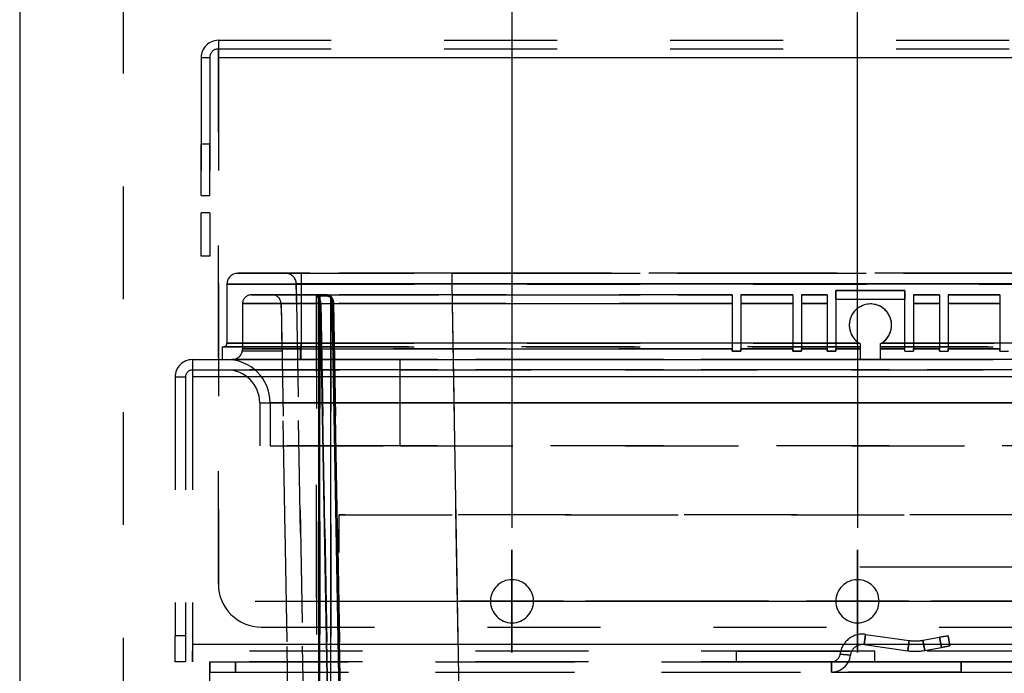
# Model space of a CAD drawing. Units: millimetres. Extents: x 0 to 1189, y 0 to 841.
# Drawn here: x 685 to 742, y 576 to 614 of the extents above; entities that cross this region are included whole.
import ezdxf

# ---------------------------------------------------------------- set-up
doc = ezdxf.new("R2010")
doc.units = ezdxf.units.MM
doc.header["$LTSCALE"] = 65.395
doc.linetypes.add('CENTER', pattern=[0.6, 0.375, -0.075, 0.075, -0.075])
doc.linetypes.add('HIDDEN', pattern=[0.2, 0.1, -0.1])
doc.layers.get('0').update_dxf_attribs({"linetype": 'CONTINUOUS'})
for name, color, linetype in [('ACHSEN', 7, 'CONTINUOUS'), ('DEFAULT_1', 7, 'CENTER'), ('DEFAULT_2', 8, 'HIDDEN'), ('FASEN', 7, 'CONTINUOUS'), ('GEOM.ELEMENT', 7, 'CONTINUOUS')]:
    doc.layers.add(name, color=color, linetype=linetype)
doc.styles.get("Standard").update_dxf_attribs({"font": 'txt', "width": 0.7})
doc.dimstyles.new('DIMSTYLE_3', dxfattribs={"dimtxt": 3.5, "dimasz": 3.5, "dimexe": 0.18, "dimexo": 0.0625, "dimgap": 0.09, "dimtad": 1, "dimlfac": 2, "dimdsep": 46, "dimtxsty": 'STANDARD', "dimblk": '_FILLED', "dimblk1": '_FILLED', "dimblk2": '_FILLED', "dimcen": 0.09, "dimclrt": 5, "dimadec": 0, "dimazin": 0, "dimtp": 0.8, "dimtm": 0.8, "dimtfac": 1, "dimtofl": 0, "dimtmove": 0, "dimatfit": 3, "dimldrblk": '_FILLED', "dimfxl": 1, "dimtolj": 1, "dimarcsym": 0})
doc.dimstyles.new('DIMSTYLE_4', dxfattribs={"dimtxt": 3.5, "dimasz": 3.5, "dimexe": 0.18, "dimexo": 0.0625, "dimgap": 0.09, "dimtad": 1, "dimlfac": 2, "dimdsep": 46, "dimtxsty": 'STANDARD', "dimblk": '_FILLED', "dimblk1": '_FILLED', "dimblk2": '_FILLED', "dimcen": 0.09, "dimclrt": 5, "dimadec": 0, "dimazin": 0, "dimtp": 0.3, "dimtm": 0.3, "dimtfac": 1, "dimtofl": 0, "dimtmove": 0, "dimatfit": 3, "dimldrblk": '_FILLED', "dimfxl": 1, "dimtolj": 1, "dimarcsym": 0})

# ---------------------------------------------------------------- blocks, each defined once
blk = doc.blocks.new('_FILLED')
at = {"color": 0, "linetype": 'BYBLOCK'}
blk.add_solid([(0, 0), (-1, 0.125), (-1, -0.125)], dxfattribs=at)
blk = doc.blocks.new('*D2')
at = {"color": 2, "linetype": 'CONTINUOUS'}
for p, q in [((713.545, 580.223), (1048.958, 580.223)), ((1047.458, 580.223), (1047.458, 464.723)), ((1047.458, 349.223), (1047.458, 464.723)), ((911.109, 349.223), (1048.958, 349.223))]:
    blk.add_line(p, q, dxfattribs=at)
at = {"color": 2, "linetype": 'CONTINUOUS', "xscale": 3.5, "yscale": 3.5, "zscale": 3.5}
for p, rotation in [((1047.458, 580.223), 90), ((1047.458, 349.223), 270)]:
    blk.add_blockref('_FILLED', p, dxfattribs=dict(at, rotation=rotation))
at = {"color": 5, "linetype": 'CONTINUOUS', "insert": (1043.083, 464.723), "char_height": 3.5, "width": 8.25, "attachment_point": 2, "rotation": 90, "line_spacing_factor": 0.9}
blk.add_mtext('462', dxfattribs=at)
blk = doc.blocks.new('*D5')
at = {"color": 2, "linetype": 'CONTINUOUS'}
for p, q in [((733.682, 582.223), (1072.609, 582.223)), ((1071.109, 582.223), (1071.109, 465.723)), ((1071.109, 349.223), (1071.109, 465.723)), ((691.045, 349.223), (1072.609, 349.223))]:
    blk.add_line(p, q, dxfattribs=at)
at = {"color": 2, "linetype": 'CONTINUOUS', "xscale": 3.5, "yscale": 3.5, "zscale": 3.5}
for p, rotation in [((1071.109, 582.223), 90), ((1071.109, 349.223), 270)]:
    blk.add_blockref('_FILLED', p, dxfattribs=dict(at, rotation=rotation))
at = {"color": 5, "linetype": 'CONTINUOUS', "insert": (1066.734, 465.723), "char_height": 3.5, "width": 8.25, "attachment_point": 2, "rotation": 90, "line_spacing_factor": 0.9}
blk.add_mtext('466', dxfattribs=at)
blk = doc.blocks.new('*D11')
at = {"color": 2, "linetype": 'CONTINUOUS'}
for p, q in [((685.045, 621.723), (1049.177, 621.723)), ((1047.677, 621.723), (1047.677, 600.973)), ((1047.677, 580.223), (1047.677, 600.973)), ((698.682, 580.223), (1049.177, 580.223))]:
    blk.add_line(p, q, dxfattribs=at)
at = {"color": 2, "linetype": 'CONTINUOUS', "xscale": 3.5, "yscale": 3.5, "zscale": 3.5}
for p, rotation in [((1047.677, 621.723), 90), ((1047.677, 580.223), 270)]:
    blk.add_blockref('_FILLED', p, dxfattribs=dict(at, rotation=rotation))
at = {"color": 5, "linetype": 'CONTINUOUS', "insert": (1043.302, 600.973), "char_height": 3.5, "width": 5.25, "attachment_point": 2, "rotation": 90, "line_spacing_factor": 0.9}
blk.add_mtext('83', dxfattribs=at)
blk = doc.blocks.new('*D21')
at = {"color": 2, "linetype": 'CONTINUOUS'}
for p, q in [((733.545, 595.085), (733.545, 678.179)), ((980.545, 621.723), (980.545, 678.179)), ((733.545, 676.679), (857.045, 676.679)), ((980.545, 676.679), (857.045, 676.679))]:
    blk.add_line(p, q, dxfattribs=at)
at = {"color": 2, "linetype": 'CONTINUOUS', "xscale": 3.5, "yscale": 3.5, "zscale": 3.5, "rotation": 180}
blk.add_blockref('_FILLED', (733.545, 676.679), dxfattribs=at)
at = {"color": 2, "linetype": 'CONTINUOUS', "xscale": 3.5, "yscale": 3.5, "zscale": 3.5}
blk.add_blockref('_FILLED', (980.545, 676.679), dxfattribs=at)
at = {"color": 5, "linetype": 'CONTINUOUS', "insert": (857.045, 681.054), "char_height": 3.5, "width": 8.25, "attachment_point": 2, "line_spacing_factor": 0.9}
blk.add_mtext('494', dxfattribs=at)
blk = doc.blocks.new('*D22')
at = {"color": 2, "linetype": 'CONTINUOUS'}
for p, q in [((713.545, 595.085), (713.545, 690.069)), ((980.545, 621.723), (980.545, 690.069)), ((713.545, 688.569), (847.045, 688.569)), ((980.545, 688.569), (847.045, 688.569))]:
    blk.add_line(p, q, dxfattribs=at)
at = {"color": 2, "linetype": 'CONTINUOUS', "xscale": 3.5, "yscale": 3.5, "zscale": 3.5, "rotation": 180}
blk.add_blockref('_FILLED', (713.545, 688.569), dxfattribs=at)
at = {"color": 2, "linetype": 'CONTINUOUS', "xscale": 3.5, "yscale": 3.5, "zscale": 3.5}
blk.add_blockref('_FILLED', (980.545, 688.569), dxfattribs=at)
at = {"color": 5, "linetype": 'CONTINUOUS', "insert": (847.045, 692.944), "char_height": 3.5, "width": 7.75, "attachment_point": 2, "line_spacing_factor": 0.9}
blk.add_mtext('534', dxfattribs=at)

msp = doc.modelspace()

# ---------------------------------------------------------------- linework, layer by layer
at = {"color": 7, "linetype": 'CONTINUOUS'}
msp.add_line((685.0446, 621.7229), (685.0446, 343.2229), dxfattribs=at)
at = {"color": 9, "linetype": 'CONTINUOUS'}
for p, q in [((695.5446, 611.7229), (696.0446, 611.7229)), ((696.5446, 611.7229), (971.0446, 611.7229)), ((696.5446, 611.7229), (971.0446, 611.7229)), ((696.0446, 602.7229), (695.5446, 602.7229)), ((700.175, 597.4816), (702.4672, 597.4852)), ((702.2275, 597.9229), (702.224, 597.9229)), ((702.3558, 597.9229), (702.224, 597.9229)), ((702.3593, 597.8422), (702.3458, 597.8482)), ((702.4266, 597.9229), (702.3558, 597.9229)), ((702.3558, 597.9229), (702.3558, 554.2729)), ((702.3558, 554.2729), (702.3558, 597.8107)), ((702.3594, 597.8421), (702.3593, 597.8422)), ((702.7646, 597.9229), (702.4266, 597.9229)), ((702.4266, 554.2729), (702.4266, 597.9229)), ((703.2184, 554.2729), (702.4642, 597.4839)), ((702.4672, 597.4852), (703.2215, 554.2741)), ((703.063, 554.2729), (703.063, 597.7723)), ((703.8978, 554.2729), (703.1436, 597.484)), ((703.2135, 597.4856), (710.0735, 597.4816)), ((703.9678, 554.2741), (703.2136, 597.4852)), ((707.0446, 594.2229), (707.0446, 591.7229)), ((707.0446, 593.6229), (707.0446, 591.7229)), ((694.0446, 593.2229), (694.6446, 593.2229)), ((979.5446, 593.2229), (695.0446, 593.2229)), ((979.5446, 593.2229), (695.0446, 593.2229)), ((698.9446, 591.7229), (707.0446, 591.7229)), ((707.0446, 591.7229), (699.5446, 591.7229)), ((707.0446, 591.7229), (707.0446, 589.2229)), ((761.5446, 591.7229), (707.0446, 591.7229)), ((707.0446, 591.7229), (707.0446, 589.2229)), ((707.0446, 591.7229), (761.5446, 591.7229)), ((694.6446, 578.2229), (694.0446, 578.2229)), ((734.0136, 578.3029), (733.9301, 577.7088)), ((733.9301, 577.7088), (734.0136, 578.3029)), ((979.5446, 577.7229), (695.0446, 577.7229)), ((979.5446, 577.7229), (695.0446, 577.7229)), ((736.5446, 577.9472), (736.4611, 577.353)), ((736.4611, 577.353), (736.5446, 577.9472)), ((737.3319, 577.9618), (737.4373, 577.3711)), ((737.4373, 577.3711), (737.3319, 577.9618)), ((732.5413, 577.1653), (733.1373, 577.0962)), ((733.1373, 577.0962), (732.5413, 577.1653)), ((697.5446, 576.1229), (697.5446, 576.7229))]:
    msp.add_line(p, q, dxfattribs=at)
at = {"color": 2, "linetype": 'CONTINUOUS'}
for p, q in [((713.5446, 583.1954), (713.5446, 577.2504)), ((713.5446, 577.2504), (713.5446, 583.1954)), ((733.5446, 583.1954), (733.5446, 577.2504)), ((733.5446, 577.2504), (733.5446, 583.1954)), ((716.5171, 580.2229), (710.5721, 580.2229)), ((710.5721, 580.2229), (716.5171, 580.2229)), ((736.5171, 580.2229), (730.5721, 580.2229)), ((730.5721, 580.2229), (736.5171, 580.2229))]:
    msp.add_line(p, q, dxfattribs=at)
at = {"color": 9, "linetype": 'CONTINUOUS'}
for points, knots in [([(702.1779, 597.9729), (702.2017, 597.9728), (702.2659, 597.9316), (702.3163, 597.8846), (702.3458, 597.8482)], [0, 0, 0, 0, 0.3370088, 1, 1, 1, 1]), ([(702.2275, 597.9229), (702.2275, 597.9348), (702.2266, 597.9611), (702.1957, 597.9662), (702.1879, 597.96)], [0, 0, 0, 0, 0.5448068, 1, 1, 1, 1]), ([(702.3558, 597.9229), (702.3558, 597.9345), (702.3601, 597.9574), (702.3324, 597.9653), (702.3276, 597.96)], [0, 0, 0, 0, 0.621266, 1, 1, 1, 1]), ([(702.4266, 597.9229), (702.4266, 597.9345), (702.4308, 597.9574), (702.4031, 597.9653), (702.3984, 597.96)], [0, 0, 0, 0, 0.621266, 1, 1, 1, 1]), ([(702.7646, 597.9229), (702.7646, 597.9343), (702.7648, 597.9414), (702.7653, 597.9704), (702.7663, 597.962), (702.7664, 597.96)], [0, 0, 0, 0, 0.6978864, 0.8774284, 1, 1, 1, 1]), ([(702.3558, 597.8107), (702.3327, 597.8426), (702.2942, 597.8815), (702.2455, 597.9229), (702.2275, 597.9229)], [0, 0, 0, 0, 0.6866191, 1, 1, 1, 1]), ([(702.3458, 597.8482), (702.3649, 597.8248), (702.4358, 597.7163), (702.4655, 597.5839), (702.4672, 597.4852)], [0, 0, 0, 0, 0.2340178, 1, 1, 1, 1]), ([(702.3558, 597.8107), (702.3596, 597.8168), (702.366, 597.825), (702.3639, 597.8419), (702.3597, 597.8424)], [0, 0, 0, 0, 0.6273643, 1, 1, 1, 1]), ([(702.4642, 597.4839), (702.4636, 597.5147), (702.4534, 597.6299), (702.4093, 597.7445), (702.3558, 597.8107)], [0, 0, 0, 0, 0.265606, 1, 1, 1, 1]), ([(702.4815, 597.4849), (702.4801, 597.4853), (702.4741, 597.4845), (702.4684, 597.4849), (702.464, 597.4848)], [0, 0, 0, 0, 0.24589, 1, 1, 1, 1]), ([(702.4642, 597.4839), (702.4682, 597.4841), (702.4701, 597.4847), (702.4831, 597.4843), (702.4815, 597.4849)], [0, 0, 0, 0, 0.6970866, 1, 1, 1, 1]), ([(703.063, 597.7723), (703.0355, 597.8206), (702.9461, 597.9081), (702.8251, 597.9229), (702.7646, 597.9229)], [0, 0, 0, 0, 0.4784492, 1, 1, 1, 1]), ([(703.1436, 597.484), (703.1588, 597.4845), (703.1768, 597.4846), (703.1948, 597.4852), (703.1976, 597.4849)], [0, 0, 0, 0, 0.8459634, 1, 1, 1, 1])]:
    msp.add_open_spline(points, degree=3, knots=knots, dxfattribs=at)
for points in [[(703.063, 597.7723), (703.074, 597.7863), (703.1013, 597.8123), (703.1104, 597.7971)], [(703.1436, 597.484), (703.1418, 597.5838), (703.1162, 597.6879), (703.063, 597.7723)], [(703.2136, 597.4852), (703.2116, 597.5961), (703.1832, 597.7118), (703.1242, 597.8056)]]:
    msp.add_open_spline(points, degree=3, dxfattribs=at)
at = {"layer": 'ACHSEN', "color": 9, "linetype": 'CONTINUOUS'}
for p, q in [((733.6637, 595.1729), (701.3446, 595.1729)), ((767.2446, 595.1729), (734.9256, 595.1729))]:
    msp.add_line(p, q, dxfattribs=at)
at = {"layer": 'ACHSEN', "color": 8, "linetype": 'HIDDEN'}
for p, q in [((701.3446, 595.1729), (733.6637, 595.1729)), ((734.9256, 595.1729), (767.2446, 595.1729))]:
    msp.add_line(p, q, dxfattribs=at)
at = {"layer": 'DEFAULT_1', "color": 2, "linetype": 'CENTER'}
for p, q in [((713.5446, 595.0854), (713.5446, 584.4729)), ((733.5446, 595.0854), (733.5446, 584.4729)), ((733.6821, 582.2229), (744.2946, 582.2229)), ((698.6821, 580.2229), (709.2946, 580.2229)), ((728.4071, 580.2229), (717.7946, 580.2229)), ((718.6821, 580.2229), (729.2946, 580.2229)), ((748.4071, 580.2229), (737.7946, 580.2229))]:
    msp.add_line(p, q, dxfattribs=at)
at = {"layer": 'DEFAULT_2', "color": 8, "linetype": 'HIDDEN'}
for p, q in [((691.0446, 349.2229), (691.0446, 621.7229)), ((696.5446, 612.7229), (696.5446, 612.2229)), ((696.5446, 612.7229), (696.5446, 611.7229)), ((696.5446, 612.7229), (971.0446, 612.7229)), ((696.5446, 612.7229), (971.0446, 612.7229)), ((696.5446, 612.7229), (971.0446, 612.7229)), ((696.5446, 612.2229), (971.0446, 612.2229)), ((696.5446, 611.7229), (696.5446, 612.2229)), ((696.5446, 612.2229), (971.0446, 612.2229)), ((696.5446, 612.2229), (971.0446, 612.2229)), ((695.5446, 611.7229), (695.5446, 602.7229)), ((695.5446, 611.7229), (696.0446, 611.7229)), ((696.0446, 611.7229), (696.0446, 602.7229)), ((696.5446, 581.2229), (696.5446, 611.7229)), ((696.5446, 611.7229), (696.5446, 581.2229)), ((696.5446, 611.7229), (971.0446, 611.7229)), ((696.5446, 611.7229), (971.0446, 611.7229)), ((695.5446, 606.7229), (696.0446, 606.7229)), ((695.5446, 606.7229), (696.0446, 606.7229)), ((695.5446, 605.2229), (695.5446, 606.7229)), ((695.5446, 605.2229), (695.5446, 606.7229)), ((696.0446, 605.2229), (696.0446, 606.7229)), ((696.0446, 605.2229), (696.0446, 606.7229)), ((695.5446, 603.7229), (695.5446, 605.2229)), ((695.5446, 603.7229), (695.5446, 605.2229)), ((696.0446, 603.7229), (696.0446, 605.2229)), ((696.0446, 603.7229), (696.0446, 605.2229)), ((695.5446, 603.7229), (696.0446, 603.7229)), ((695.5446, 603.7229), (696.0446, 603.7229)), ((695.5446, 600.2229), (695.5446, 602.7229)), ((696.0446, 602.7229), (695.5446, 602.7229)), ((696.0446, 602.7229), (696.0446, 600.2229)), ((696.0446, 600.2229), (695.5446, 600.2229)), ((696.0446, 600.2229), (695.5446, 600.2229)), ((696.0446, 600.2229), (695.5446, 600.2229)), ((699.6751, 597.9729), (702.1779, 597.9729)), ((702.1779, 597.9729), (699.6751, 597.9729)), ((702.174, 597.9729), (702.3205, 597.9729)), ((702.1779, 597.9729), (702.174, 597.9729)), ((702.3205, 597.9729), (702.174, 597.9729)), ((702.1779, 597.9729), (702.3205, 597.9729)), ((702.178, 597.9729), (702.1779, 597.9729)), ((702.1779, 597.9729), (702.1779, 597.9729)), ((702.1779, 597.9729), (702.1779, 597.9729)), ((702.3205, 597.9729), (702.3912, 597.9729)), ((702.3912, 597.9729), (702.3205, 597.9729)), ((702.7668, 597.9729), (702.3912, 597.9729)), ((702.7668, 597.9729), (702.3912, 597.9729)), ((702.7668, 597.9729), (702.3912, 597.9729)), ((702.7668, 597.9729), (710.0735, 597.9729)), ((710.0735, 597.9729), (702.7668, 597.9729)), ((702.4672, 597.4852), (700.175, 597.4816)), ((702.224, 554.2729), (702.224, 597.9229)), ((702.224, 597.9229), (702.224, 554.2729)), ((702.224, 597.9229), (702.3558, 597.9229)), ((702.224, 597.9229), (702.2275, 597.9229)), ((702.3591, 597.8425), (702.3458, 597.8482)), ((702.3558, 597.9229), (702.4266, 597.9229)), ((702.3558, 554.2729), (702.3558, 597.9229)), ((702.3558, 597.8107), (702.3558, 554.2729)), ((702.3594, 597.8421), (702.3591, 597.8425)), ((702.4266, 597.9229), (702.4266, 554.2729)), ((702.4266, 597.9229), (702.7646, 597.9229)), ((702.4642, 597.4839), (703.2184, 554.2729)), ((703.2215, 554.2741), (702.4672, 597.4852)), ((703.233, 554.2737), (702.4788, 597.4848)), ((702.4788, 597.4848), (703.233, 554.2737)), ((702.4788, 597.4848), (702.4788, 597.4848)), ((702.4788, 597.4848), (702.4788, 597.4848)), ((703.063, 597.7723), (703.063, 554.2729)), ((703.1436, 597.484), (703.8978, 554.2729)), ((710.0735, 597.4816), (703.2135, 597.4856)), ((703.2136, 597.4852), (703.9678, 554.2741)), ((695.0446, 594.2229), (695.0446, 593.6229)), ((979.5446, 594.2229), (695.0446, 594.2229)), ((695.0446, 594.2229), (695.0446, 593.2229)), ((695.0446, 594.2229), (979.5446, 594.2229)), ((979.5446, 594.2229), (695.0446, 594.2229)), ((697.0446, 594.2229), (707.0446, 594.2229)), ((707.0446, 594.2229), (697.0446, 594.2229)), ((761.5446, 594.2229), (707.0446, 594.2229)), ((707.0446, 594.2229), (761.5446, 594.2229)), ((761.5446, 594.2229), (707.0446, 594.2229)), ((707.0446, 594.2229), (707.0446, 591.7229)), ((979.5446, 593.6229), (695.0446, 593.6229)), ((695.0446, 593.6229), (979.5446, 593.6229)), ((695.0446, 593.6229), (695.0446, 593.2229)), ((979.5446, 593.6229), (695.0446, 593.6229)), ((697.0446, 593.6229), (707.0446, 593.6229)), ((707.0446, 593.6229), (697.0446, 593.6229)), ((707.0446, 593.6229), (761.5446, 593.6229)), ((761.5446, 593.6229), (707.0446, 593.6229)), ((761.5446, 593.6229), (707.0446, 593.6229)), ((707.0446, 593.6229), (707.0446, 591.7229)), ((694.0446, 593.2229), (694.0446, 578.2229)), ((694.0446, 593.2229), (694.6446, 593.2229)), ((694.6446, 593.2229), (694.6446, 578.2229)), ((695.0446, 593.2229), (695.0446, 577.7229)), ((695.0446, 593.2229), (695.0446, 577.7229)), ((979.5446, 593.2229), (695.0446, 593.2229)), ((979.5446, 593.2229), (695.0446, 593.2229)), ((698.9446, 591.7229), (698.9446, 589.2229)), ((698.9446, 591.7229), (698.9446, 589.2229)), ((698.9446, 591.7229), (698.9446, 589.2229)), ((707.0446, 591.7229), (698.9446, 591.7229)), ((699.5446, 591.7229), (699.5446, 589.2229)), ((699.5446, 591.7229), (699.5446, 589.2229)), ((699.5446, 591.7229), (699.5446, 589.2229)), ((699.5446, 591.7229), (707.0446, 591.7229)), ((707.0446, 591.7229), (707.0446, 589.2229)), ((707.0446, 591.7229), (761.5446, 591.7229)), ((761.5446, 591.7229), (707.0446, 591.7229)), ((707.0446, 591.7229), (707.0446, 589.2229)), ((707.0446, 589.2229), (698.9446, 589.2229)), ((699.5446, 589.2229), (707.0446, 589.2229)), ((761.5446, 589.2229), (707.0446, 589.2229)), ((707.0446, 589.2229), (761.5446, 589.2229)), ((703.5446, 585.2229), (978.5446, 585.2229)), ((703.5446, 569.9729), (703.5446, 585.2229)), ((978.5446, 585.2229), (703.5446, 585.2229)), ((703.5446, 569.9729), (703.5446, 585.2229)), ((699.0446, 578.7229), (744.0446, 578.7229)), ((699.0446, 578.7229), (744.0446, 578.7229)), ((694.0446, 576.7229), (694.0446, 578.2229)), ((694.6446, 578.2229), (694.0446, 578.2229)), ((694.6446, 578.2229), (694.6446, 576.7229)), ((733.9301, 577.7088), (734.0136, 578.3029)), ((734.0136, 578.3029), (733.9301, 577.7088)), ((734.0136, 578.3029), (736.5446, 577.9472)), ((734.0136, 578.3029), (736.5446, 577.9472)), ((737.3319, 577.9618), (738.3024, 578.135)), ((738.7946, 578.2229), (738.3024, 578.135)), ((738.4078, 577.5443), (738.3024, 578.135)), ((738.4078, 577.5443), (738.3024, 578.135)), ((738.9001, 577.6322), (738.7946, 578.2229)), ((695.0446, 577.7229), (695.0446, 577.3229)), ((695.0446, 577.7229), (695.0446, 576.7229)), ((979.5446, 577.7229), (695.0446, 577.7229)), ((979.5446, 577.7229), (695.0446, 577.7229)), ((733.9301, 577.7088), (736.4611, 577.353)), ((733.9301, 577.7088), (736.4611, 577.353)), ((736.4611, 577.353), (736.5446, 577.9472)), ((736.5446, 577.9472), (736.4611, 577.353)), ((737.4373, 577.3711), (737.3319, 577.9618)), ((737.3319, 577.9618), (737.4373, 577.3711)), ((737.4373, 577.3711), (738.4078, 577.5443)), ((738.9001, 577.6322), (738.4078, 577.5443)), ((979.5446, 577.3229), (695.0446, 577.3229)), ((979.5446, 577.3229), (695.0446, 577.3229)), ((695.0446, 576.7229), (695.0446, 577.3229)), ((979.5446, 577.3229), (695.0446, 577.3229)), ((695.0446, 576.7229), (695.0446, 577.3229)), ((726.5446, 576.7229), (726.5446, 577.3229)), ((726.5446, 576.7229), (726.5446, 577.3229)), ((726.5446, 577.3229), (734.5446, 577.3229)), ((734.5446, 577.3229), (726.5446, 577.3229)), ((733.1373, 577.0962), (732.5413, 577.1653)), ((732.5413, 577.1653), (733.1373, 577.0962)), ((734.5446, 576.7229), (734.5446, 577.3229)), ((734.5446, 576.7229), (734.5446, 577.3229)), ((694.6446, 576.7229), (694.0446, 576.7229)), ((694.6446, 576.7229), (694.0446, 576.7229)), ((694.6446, 576.7229), (694.0446, 576.7229)), ((979.5446, 576.7229), (695.0446, 576.7229)), ((979.5446, 576.7229), (695.0446, 576.7229)), ((979.5446, 576.7229), (695.0446, 576.7229)), ((696.0446, 576.7229), (696.0446, 576.1229)), ((696.0446, 576.7229), (978.5446, 576.7229)), ((696.0446, 575.2229), (696.0446, 576.7229)), ((696.0446, 576.1229), (696.0446, 576.7229)), ((696.0446, 576.7229), (697.5446, 576.7229)), ((696.0446, 576.7229), (978.5446, 576.7229)), ((696.0446, 576.7229), (696.0446, 576.1229)), ((696.0446, 576.7229), (696.0446, 576.1229)), ((697.5446, 576.7229), (977.0446, 576.7229)), ((697.5446, 576.7229), (697.5446, 576.1229)), ((734.5446, 576.7229), (726.5446, 576.7229)), ((726.5446, 576.7229), (734.5446, 576.7229)), ((739.5446, 576.7229), (732.0446, 576.7229)), ((732.0446, 576.7229), (739.5446, 576.7229)), ((732.0446, 576.1229), (732.0446, 576.7229)), ((732.0446, 576.1229), (732.0446, 576.7229)), ((732.0446, 576.7229), (732.0446, 576.1229)), ((732.0446, 576.7229), (732.0446, 576.1229)), ((739.5446, 576.7229), (739.5446, 576.1229)), ((739.5446, 576.1229), (739.5446, 576.7229)), ((696.0446, 576.1229), (697.5446, 576.1229)), ((696.0446, 576.1229), (978.5446, 576.1229)), ((696.0446, 575.2229), (696.0446, 576.1229)), ((696.0446, 576.1229), (978.5446, 576.1229)), ((697.5446, 576.1229), (977.0446, 576.1229)), ((732.0446, 576.1229), (739.5446, 576.1229)), ((739.5446, 576.1229), (732.0446, 576.1229))]:
    msp.add_line(p, q, dxfattribs=at)
for points in [[(702.36, 597.8414), (702.3122, 597.8939), (702.2691, 597.9311), (702.2334, 597.9546), (702.2053, 597.9677), (702.1779, 597.9729)], [(702.3594, 597.8421), (702.3191, 597.8871), (702.2738, 597.9274), (702.2362, 597.953), (702.2068, 597.9671), (702.178, 597.9729)], [(702.4788, 597.4848), (702.4644, 597.6122), (702.3893, 597.8005), (702.3593, 597.8422)], [(702.4788, 597.4848), (702.4723, 597.5675), (702.4092, 597.7662), (702.3594, 597.8421)]]:
    msp.add_lwpolyline(points, dxfattribs=at)
for centre, radius, start, end in [((696.5446, 611.7229), 1, 90, 180), ((696.5446, 611.7229), 0.5, 90, 180), ((702.174, 597.9229), 0.05, 359.99949, 89.99935), ((702.174, 597.9229), 0.05, 359.99949, 89.99935), ((695.0446, 593.2229), 1, 90, 180), ((697.0446, 591.7229), 2.5, 0, 90), ((697.0446, 591.7229), 2.5, 0, 90), ((697.0446, 591.7229), 2.5, 0, 90), ((695.0446, 593.2229), 0.4, 90, 180), ((697.0446, 591.7229), 1.9, 0, 90), ((697.0446, 591.7229), 1.9, 0, 90), ((697.0446, 591.7229), 1.9, 0, 90), ((713.5446, 580.2229), 1.25, 0, 180), ((713.5446, 580.2229), 1.25, 0, 180), ((733.5446, 580.2229), 1.25, 0, 180), ((733.5446, 580.2229), 1.25, 0, 180), ((699.0446, 581.2229), 2.5, 180, 270), ((699.0446, 581.2229), 2.5, 180, 270), ((713.5446, 580.2229), 1.25, 180, 360), ((713.5446, 580.2229), 1.25, 180, 360), ((733.5446, 580.2229), 1.25, 180, 360), ((733.5446, 580.2229), 1.25, 180, 360), ((733.8326, 577.0156), 1.3, 82, 173.38668), ((733.8326, 577.0156), 1.3, 82, 173.38668), ((733.8326, 577.0156), 0.7, 82, 173.38668), ((733.8326, 577.0156), 0.7, 82, 173.38668), ((736.8926, 580.4229), 2.5, 262, 280.12057), ((736.8926, 580.4229), 2.5, 262, 280.12057), ((732.0446, 577.2229), 0.5, 270, 353.38668), ((732.0446, 577.2229), 0.5, 270, 353.38668), ((732.0446, 577.2229), 1.1, 270, 353.38668), ((732.0446, 577.2229), 1.1, 270, 353.38668), ((736.8926, 580.4229), 3.1, 262, 280.12057), ((736.8926, 580.4229), 3.1, 262, 280.12057)]:
    msp.add_arc(centre, radius, start, end, dxfattribs=at)
for points, knots in [([(702.3458, 597.8482), (702.3163, 597.8845), (702.2659, 597.9316), (702.2018, 597.9728), (702.178, 597.9729)], [0, 0, 0, 0, 0.6627679, 1, 1, 1, 1]), ([(702.2275, 597.9229), (702.2275, 597.9348), (702.2266, 597.9611), (702.1957, 597.9662), (702.1879, 597.96)], [0, 0, 0, 0, 0.5448068, 1, 1, 1, 1]), ([(702.3558, 597.9229), (702.3558, 597.9345), (702.3601, 597.9574), (702.3324, 597.9653), (702.3276, 597.96)], [0, 0, 0, 0, 0.621266, 1, 1, 1, 1]), ([(702.4266, 597.9229), (702.4266, 597.9345), (702.4308, 597.9574), (702.4031, 597.9653), (702.3984, 597.96)], [0, 0, 0, 0, 0.621266, 1, 1, 1, 1]), ([(702.7646, 597.9229), (702.7646, 597.9343), (702.7648, 597.9414), (702.7653, 597.9704), (702.7663, 597.962), (702.7664, 597.96)], [0, 0, 0, 0, 0.6978857, 0.8774272, 1, 1, 1, 1]), ([(702.7668, 597.9729), (702.8382, 597.9729), (702.9793, 597.9568), (703.0895, 597.8607), (703.1242, 597.8056)], [0, 0, 0, 0, 0.5230524, 1, 1, 1, 1]), ([(703.1242, 597.8056), (703.0895, 597.8607), (702.9793, 597.9568), (702.8382, 597.9729), (702.7668, 597.9729)], [0, 0, 0, 0, 0.4769476, 1, 1, 1, 1]), ([(702.2275, 597.9229), (702.2455, 597.9229), (702.2942, 597.8815), (702.3327, 597.8426), (702.3558, 597.8107)], [0, 0, 0, 0, 0.3133809, 1, 1, 1, 1]), ([(702.4672, 597.4852), (702.4666, 597.5193), (702.4551, 597.6475), (702.4056, 597.7748), (702.3458, 597.8482)], [0, 0, 0, 0, 0.2653231, 1, 1, 1, 1]), ([(702.3558, 597.8107), (702.3596, 597.8168), (702.366, 597.825), (702.3639, 597.8419), (702.3597, 597.8424)], [0, 0, 0, 0, 0.6273944, 1, 1, 1, 1]), ([(702.3558, 597.8107), (702.3728, 597.7896), (702.4362, 597.6918), (702.4626, 597.5728), (702.4642, 597.4839)], [0, 0, 0, 0, 0.2336055, 1, 1, 1, 1]), ([(702.4815, 597.4849), (702.4801, 597.4853), (702.4741, 597.4845), (702.4684, 597.4849), (702.464, 597.4848)], [0, 0, 0, 0, 0.2458468, 1, 1, 1, 1]), ([(702.4642, 597.4839), (702.4682, 597.4841), (702.4701, 597.4847), (702.4831, 597.4843), (702.4815, 597.4849)], [0, 0, 0, 0, 0.6964295, 1, 1, 1, 1]), ([(702.7646, 597.9229), (702.8251, 597.9229), (702.9461, 597.9081), (703.0355, 597.8206), (703.063, 597.7723)], [0, 0, 0, 0, 0.5215508, 1, 1, 1, 1]), ([(703.1436, 597.484), (703.1588, 597.4845), (703.1768, 597.4846), (703.1948, 597.4852), (703.1976, 597.4849)], [0, 0, 0, 0, 0.8459638, 1, 1, 1, 1])]:
    msp.add_open_spline(points, degree=3, knots=knots, dxfattribs=at)
for points in [[(703.063, 597.7723), (703.074, 597.7863), (703.1013, 597.8123), (703.1104, 597.7971)], [(703.063, 597.7723), (703.1162, 597.6879), (703.1418, 597.5838), (703.1436, 597.484)], [(703.1242, 597.8056), (703.1832, 597.7118), (703.2116, 597.5961), (703.2136, 597.4852)]]:
    msp.add_open_spline(points, degree=3, dxfattribs=at)
at = {"layer": 'FASEN', "color": 8, "linetype": 'HIDDEN'}
for p, q in [((737.3319, 577.9618), (738.3024, 578.135)), ((738.3024, 578.135), (738.7946, 578.2229)), ((738.3024, 578.135), (738.4078, 577.5443)), ((738.3024, 578.135), (738.4078, 577.5443)), ((738.7946, 578.2229), (738.9001, 577.6322)), ((737.4373, 577.3711), (738.4078, 577.5443)), ((738.4078, 577.5443), (738.9001, 577.6322))]:
    msp.add_line(p, q, dxfattribs=at)
at = {"layer": 'GEOM.ELEMENT', "color": 8, "linetype": 'HIDDEN'}
for p, q in [((697.6696, 599.2229), (701.3446, 599.2229)), ((701.3446, 599.2229), (697.6696, 599.2229)), ((710.0541, 599.2229), (700.4306, 599.2229)), ((700.4306, 599.2229), (710.0541, 599.2229)), ((701.3446, 599.2229), (767.2446, 599.2229)), ((767.2446, 599.2229), (701.3446, 599.2229)), ((701.3446, 599.2229), (767.2446, 599.2229)), ((701.3446, 599.2229), (701.3446, 598.5979)), ((710.0541, 599.2229), (758.5351, 599.2229)), ((758.5351, 599.2229), (710.0541, 599.2229)), ((710.0541, 599.2229), (758.5351, 599.2229)), ((710.0541, 599.2229), (710.0541, 598.6088)), ((697.0446, 598.5979), (697.0446, 595.1729)), ((697.0446, 598.5979), (697.0446, 595.1729)), ((697.0446, 598.5979), (701.3446, 598.5979)), ((703.362, 466.4658), (701.0555, 598.6088)), ((701.0555, 598.6088), (703.362, 466.4658)), ((701.0555, 598.6088), (703.362, 466.4658)), ((701.0555, 598.6088), (710.0541, 598.6088)), ((701.3446, 598.5979), (767.2446, 598.5979)), ((701.3446, 598.5979), (701.3446, 595.1729)), ((710.0541, 598.6088), (712.3607, 466.4658)), ((710.0541, 598.6088), (758.5351, 598.6088)), ((698.4446, 597.9729), (701.3446, 597.9729)), ((701.3446, 597.9729), (698.4446, 597.9729)), ((698.4446, 597.9729), (699.6751, 597.9729)), ((698.4446, 597.9729), (699.6751, 597.9729)), ((698.4446, 597.9729), (699.6751, 597.9729)), ((698.4446, 597.9729), (699.6751, 597.9729)), ((698.4446, 597.9729), (699.6751, 597.9729)), ((698.4446, 597.9729), (699.6751, 597.9729)), ((698.4446, 597.9729), (701.3446, 597.9729)), ((726.2946, 597.9729), (701.3446, 597.9729)), ((701.3446, 597.9729), (726.2946, 597.9729)), ((701.3446, 597.9729), (726.2946, 597.9729)), ((701.3446, 597.9729), (701.3446, 597.4729)), ((710.0735, 597.9729), (726.2946, 597.9729)), ((726.2946, 597.9729), (710.0735, 597.9729)), ((710.0735, 597.9729), (726.2946, 597.9729)), ((710.0735, 597.9729), (710.0735, 597.4816)), ((726.2946, 597.9729), (726.2946, 597.4816)), ((726.2946, 597.9729), (726.2946, 597.4729)), ((726.7946, 597.9729), (726.7946, 597.4816)), ((726.7946, 597.9729), (729.7946, 597.9729)), ((729.7946, 597.9729), (726.7946, 597.9729)), ((729.7946, 597.9729), (726.7946, 597.9729)), ((726.7946, 597.9729), (726.7946, 597.4729)), ((726.7946, 597.9729), (729.7946, 597.9729)), ((726.7946, 597.9729), (729.7946, 597.9729)), ((726.7946, 597.9729), (729.7946, 597.9729)), ((729.7946, 597.9729), (729.7946, 597.4816)), ((729.7946, 597.9729), (729.7946, 597.4729)), ((730.2946, 597.9729), (730.2946, 597.4816)), ((730.2946, 597.9729), (731.7946, 597.9729)), ((731.7946, 597.9729), (730.2946, 597.9729)), ((731.7946, 597.9729), (730.2946, 597.9729)), ((730.2946, 597.9729), (730.2946, 597.4729)), ((730.2946, 597.9729), (731.7946, 597.9729)), ((730.2946, 597.9729), (731.7946, 597.9729)), ((730.2946, 597.9729), (731.7946, 597.9729)), ((731.7946, 597.9729), (731.7946, 597.4816)), ((731.7946, 597.9729), (731.7946, 597.4729)), ((732.2946, 598.2229), (732.2946, 597.7316)), ((732.2946, 598.2229), (736.2946, 598.2229)), ((736.2946, 598.2229), (732.2946, 598.2229)), ((732.2946, 597.7229), (732.2946, 598.2229)), ((732.2946, 598.2229), (736.2946, 598.2229)), ((732.2946, 598.2229), (736.2946, 598.2229)), ((732.2946, 598.2229), (736.2946, 598.2229)), ((736.2946, 598.2229), (736.2946, 597.7316)), ((736.2946, 597.7229), (736.2946, 598.2229)), ((736.7946, 597.9729), (736.7946, 597.4816)), ((736.7946, 597.9729), (738.2946, 597.9729)), ((738.2946, 597.9729), (736.7946, 597.9729)), ((738.2946, 597.9729), (736.7946, 597.9729)), ((736.7946, 597.9729), (736.7946, 597.4729)), ((736.7946, 597.9729), (738.2946, 597.9729)), ((736.7946, 597.9729), (738.2946, 597.9729)), ((736.7946, 597.9729), (738.2946, 597.9729)), ((738.2946, 597.9729), (738.2946, 597.4816)), ((738.2946, 597.9729), (738.2946, 597.4729)), ((738.7946, 597.9729), (738.7946, 597.4816)), ((738.7946, 597.9729), (741.7946, 597.9729)), ((741.7946, 597.9729), (738.7946, 597.9729)), ((741.7946, 597.9729), (738.7946, 597.9729)), ((738.7946, 597.9729), (738.7946, 597.4729)), ((738.7946, 597.9729), (741.7946, 597.9729)), ((738.7946, 597.9729), (741.7946, 597.9729)), ((738.7946, 597.9729), (741.7946, 597.9729)), ((741.7946, 597.9729), (741.7946, 597.4816)), ((741.7946, 597.9729), (741.7946, 597.4729)), ((697.9446, 597.4729), (697.9446, 594.8479)), ((697.9446, 597.4729), (697.9446, 594.8479)), ((697.9446, 597.4729), (697.9446, 594.8479)), ((697.9446, 597.4729), (697.9446, 594.8479)), ((697.9446, 597.4729), (697.9446, 594.8479)), ((697.9446, 597.4729), (697.9446, 594.8479)), ((697.9446, 597.4729), (697.9446, 594.8479)), ((697.9446, 597.4729), (697.9446, 594.8479)), ((701.3446, 597.4729), (697.9446, 597.4729)), ((700.175, 597.4816), (700.2232, 594.7229)), ((700.175, 597.4816), (700.2232, 594.7229)), ((700.175, 597.4816), (700.2232, 594.7229)), ((700.175, 597.4816), (700.2232, 594.7229)), ((700.175, 597.4816), (700.2232, 594.7229)), ((700.175, 597.4816), (700.2232, 594.7229)), ((700.175, 597.4816), (702.4622, 466.4501)), ((702.4622, 466.4501), (700.175, 597.4816)), ((700.175, 597.4816), (702.4622, 466.4501)), ((701.3446, 597.4729), (701.3446, 594.8479)), ((726.2946, 597.4729), (701.3446, 597.4729)), ((710.0735, 597.4816), (712.3607, 466.4501)), ((726.2946, 597.4816), (710.0735, 597.4816)), ((726.2946, 597.4816), (726.2946, 594.7229)), ((726.2946, 597.4729), (726.2946, 594.8479)), ((726.7946, 597.4816), (726.7946, 594.7229)), ((729.7946, 597.4816), (726.7946, 597.4816)), ((726.7946, 597.4729), (726.7946, 594.8479)), ((729.7946, 597.4729), (726.7946, 597.4729)), ((729.7946, 597.4816), (729.7946, 594.7229)), ((729.7946, 597.4729), (729.7946, 594.8479)), ((730.2946, 597.4816), (730.2946, 594.7229)), ((731.7946, 597.4816), (730.2946, 597.4816)), ((730.2946, 597.4729), (730.2946, 594.8479)), ((731.7946, 597.4729), (730.2946, 597.4729)), ((731.7946, 597.4816), (731.7946, 594.7229)), ((731.7946, 597.4729), (731.7946, 594.8479)), ((732.2946, 597.7316), (732.2946, 594.7229)), ((732.2946, 597.7316), (736.2946, 597.7316)), ((732.2946, 597.7229), (732.2946, 594.8479)), ((732.2946, 597.7229), (736.2946, 597.7229)), ((736.2946, 594.7229), (736.2946, 597.7316)), ((736.2946, 594.8479), (736.2946, 597.7229)), ((736.7946, 597.4816), (736.7946, 594.7229)), ((738.2946, 597.4816), (736.7946, 597.4816)), ((736.7946, 597.4729), (736.7946, 594.8479)), ((738.2946, 597.4729), (736.7946, 597.4729)), ((738.2946, 597.4816), (738.2946, 594.7229)), ((738.2946, 597.4729), (738.2946, 594.8479)), ((738.7946, 597.4816), (738.7946, 594.7229)), ((741.7946, 597.4816), (738.7946, 597.4816)), ((738.7946, 597.4729), (738.7946, 594.8479)), ((741.7946, 597.4729), (738.7946, 597.4729)), ((741.7946, 597.4816), (741.7946, 594.7229)), ((741.7946, 597.4729), (741.7946, 594.8479)), ((697.0446, 595.1729), (701.3446, 595.1729)), ((701.3446, 594.9729), (701.3446, 595.1729)), ((733.7196, 594.9729), (733.7196, 595.1412)), ((733.7196, 594.8479), (733.7196, 595.1412)), ((734.8696, 594.9729), (734.8696, 595.1412)), ((734.8696, 594.8479), (734.8696, 595.1412)), ((696.7946, 594.9729), (701.2946, 594.9729)), ((696.7946, 594.2229), (696.7946, 594.9729)), ((696.7946, 594.2229), (696.7946, 594.9729)), ((696.7946, 594.2229), (696.7946, 594.9729)), ((696.8446, 594.9729), (701.3446, 594.9729)), ((701.3446, 594.9729), (696.8446, 594.9729)), ((700.2232, 594.7229), (697.932, 594.7229)), ((700.2232, 594.7229), (697.932, 594.7229)), ((700.2232, 594.7229), (697.932, 594.7229)), ((700.2232, 594.7229), (697.932, 594.7229)), ((700.2232, 594.7229), (697.932, 594.7229)), ((700.2232, 594.7229), (697.932, 594.7229)), ((701.3446, 594.8479), (697.9446, 594.8479)), ((701.2946, 594.9729), (733.7196, 594.9729)), ((701.2946, 594.2229), (701.2946, 594.9729)), ((701.3446, 594.9729), (733.7196, 594.9729)), ((733.7196, 594.9729), (701.3446, 594.9729)), ((733.7196, 594.9729), (701.3446, 594.9729)), ((726.2946, 594.8479), (701.3446, 594.8479)), ((701.3446, 594.2229), (701.3446, 594.8479)), ((726.2946, 594.7229), (726.2946, 594.8479)), ((726.7946, 594.7229), (726.2946, 594.7229)), ((726.2946, 594.7229), (726.7946, 594.7229)), ((726.7946, 594.7229), (726.7946, 594.8479)), ((729.7946, 594.8479), (726.7946, 594.8479)), ((729.7946, 594.7229), (729.7946, 594.8479)), ((730.2946, 594.7229), (729.7946, 594.7229)), ((729.7946, 594.7229), (730.2946, 594.7229)), ((730.2946, 594.7229), (730.2946, 594.8479)), ((731.7946, 594.8479), (730.2946, 594.8479)), ((731.7946, 594.7229), (731.7946, 594.8479)), ((732.2946, 594.7229), (731.7946, 594.7229)), ((731.7946, 594.7229), (732.2946, 594.7229)), ((732.2946, 594.7229), (732.2946, 594.8479)), ((733.7196, 594.8479), (732.2946, 594.8479)), ((733.7196, 594.2229), (733.7196, 594.9729)), ((733.7196, 594.2229), (733.7196, 594.8479)), ((734.8696, 594.9729), (767.2446, 594.9729)), ((767.2446, 594.9729), (734.8696, 594.9729)), ((734.8696, 594.9729), (767.2946, 594.9729)), ((734.8696, 594.2229), (734.8696, 594.9729)), ((767.2446, 594.9729), (734.8696, 594.9729)), ((734.8696, 594.2229), (734.8696, 594.8479)), ((736.2946, 594.8479), (734.8696, 594.8479)), ((736.2946, 594.7229), (736.2946, 594.8479)), ((736.2946, 594.7229), (736.7946, 594.7229)), ((736.2946, 594.7229), (736.7946, 594.7229)), ((736.7946, 594.7229), (736.7946, 594.8479)), ((738.2946, 594.8479), (736.7946, 594.8479)), ((738.2946, 594.7229), (738.2946, 594.8479)), ((738.2946, 594.7229), (738.7946, 594.7229)), ((738.2946, 594.7229), (738.7946, 594.7229)), ((738.7946, 594.7229), (738.7946, 594.8479)), ((741.7946, 594.8479), (738.7946, 594.8479)), ((741.7946, 594.7229), (741.7946, 594.8479)), ((741.7946, 594.7229), (742.2946, 594.7229)), ((741.7946, 594.7229), (742.2946, 594.7229)), ((696.7946, 594.2229), (701.2946, 594.2229)), ((697.3196, 594.2229), (701.3446, 594.2229)), ((701.3446, 594.2229), (697.3196, 594.2229)), ((701.2946, 594.2229), (733.7196, 594.2229)), ((701.3446, 594.2229), (733.7196, 594.2229)), ((733.7196, 594.2229), (701.3446, 594.2229)), ((733.7196, 594.2229), (701.3446, 594.2229)), ((734.8696, 594.2229), (767.2446, 594.2229)), ((767.2446, 594.2229), (734.8696, 594.2229)), ((734.8696, 594.2229), (767.2946, 594.2229)), ((767.2446, 594.2229), (734.8696, 594.2229))]:
    msp.add_line(p, q, dxfattribs=at)
at = {"layer": 'GEOM.ELEMENT', "color": 9, "linetype": 'CONTINUOUS'}
for p, q in [((701.3446, 599.2229), (701.3446, 598.5979)), ((710.0541, 599.2229), (710.0541, 598.6088)), ((701.3446, 598.5979), (697.0446, 598.5979)), ((710.0541, 598.6088), (701.0555, 598.6088)), ((701.3446, 598.5979), (701.3446, 595.1729)), ((767.2446, 598.5979), (701.3446, 598.5979)), ((710.0541, 598.6088), (712.3607, 466.4658)), ((758.5351, 598.6088), (710.0541, 598.6088)), ((701.3446, 597.9729), (701.3446, 597.4729)), ((710.0735, 597.9729), (710.0735, 597.4816)), ((697.9446, 597.4729), (701.3446, 597.4729)), ((701.3446, 597.4729), (701.3446, 594.8479)), ((701.3446, 597.4729), (726.2946, 597.4729)), ((710.0735, 597.4816), (712.3607, 466.4501)), ((710.0735, 597.4816), (726.2946, 597.4816)), ((726.7946, 597.4816), (729.7946, 597.4816)), ((726.7946, 597.4729), (729.7946, 597.4729)), ((730.2946, 597.4816), (731.7946, 597.4816)), ((730.2946, 597.4729), (731.7946, 597.4729)), ((732.2946, 597.7316), (736.2946, 597.7316)), ((732.2946, 597.7229), (736.2946, 597.7229)), ((736.7946, 597.4816), (738.2946, 597.4816)), ((736.7946, 597.4729), (738.2946, 597.4729)), ((738.7946, 597.4816), (741.7946, 597.4816)), ((738.7946, 597.4729), (741.7946, 597.4729)), ((701.3446, 595.1729), (697.0446, 595.1729)), ((701.3446, 594.9729), (701.3446, 595.1729)), ((697.9446, 594.8479), (701.3446, 594.8479)), ((701.2946, 594.2229), (701.2946, 594.9729)), ((701.3446, 594.2229), (701.3446, 594.8479)), ((701.3446, 594.8479), (726.2946, 594.8479)), ((726.7946, 594.8479), (729.7946, 594.8479)), ((730.2946, 594.8479), (731.7946, 594.8479)), ((732.2946, 594.8479), (733.7196, 594.8479)), ((734.8696, 594.8479), (736.2946, 594.8479)), ((736.7946, 594.8479), (738.2946, 594.8479)), ((738.7946, 594.8479), (741.7946, 594.8479))]:
    msp.add_line(p, q, dxfattribs=at)
at = {"layer": 'GEOM.ELEMENT', "color": 8, "linetype": 'HIDDEN'}
for centre, radius, start, end in [((697.6696, 598.5979), 0.625, 90, 180), ((697.6696, 598.5979), 0.625, 90, 180), ((697.6696, 598.5979), 0.625, 90, 180), ((700.4306, 598.5979), 0.625, 1, 90), ((700.4306, 598.5979), 0.625, 1, 90.00007), ((698.4446, 597.4729), 0.5, 90, 180), ((698.4446, 597.4729), 0.5, 90, 180), ((698.4446, 597.4729), 0.5, 90, 180), ((698.4446, 597.4729), 0.5, 90, 180), ((698.4446, 597.4729), 0.5, 90, 180), ((698.4446, 597.4729), 0.5, 90, 180), ((698.4446, 597.4729), 0.5, 90, 180), ((698.4446, 597.4729), 0.5, 90, 180), ((698.4446, 597.4729), 0.5, 90, 180), ((699.6751, 597.4729), 0.5, 1, 90), ((699.6751, 597.4729), 0.5, 1, 90), ((699.6751, 597.4729), 0.5, 1, 90), ((699.6751, 597.4729), 0.5, 1, 90), ((699.6751, 597.4729), 0.5, 1, 90), ((699.6751, 597.4729), 0.5, 1, 90), ((699.6751, 597.4729), 0.5, 1, 90.0001), ((699.6751, 597.4729), 0.5, 1, 90), ((734.2946, 596.2229), 1.225, 46.47695, 242.00544), ((734.2946, 596.2229), 1.225, 47.37566, 238.99728), ((734.2946, 596.2229), 1.225, 297.99456, 46.47695), ((734.2946, 596.2229), 1.225, 301.00272, 47.37566), ((696.8446, 595.1729), 0.2, 270, 360), ((696.8446, 595.1729), 0.2, 270, 360), ((696.8446, 595.1729), 0.2, 270, 360), ((734.2946, 596.2229), 1.225, 238.99728, 242.00544), ((734.2946, 596.2229), 1.225, 297.99456, 301.00272), ((697.3196, 594.8479), 0.625, 270, 360), ((697.3196, 594.8479), 0.625, 270, 360), ((697.3196, 594.8479), 0.625, 270, 360), ((697.3196, 594.8479), 0.625, 348.46304, 360), ((697.3196, 594.8479), 0.625, 348.46304, 360), ((697.3196, 594.8479), 0.625, 348.46304, 360), ((697.3196, 594.8479), 0.625, 348.46304, 360), ((697.3196, 594.8479), 0.625, 348.46304, 360), ((697.3196, 594.8479), 0.625, 348.46304, 360)]:
    msp.add_arc(centre, radius, start, end, dxfattribs=at)

# ---------------------------------------------------------------- dimensions: what is measured, and where the dimension line sits
at = {"color": 2, "linetype": 'CONTINUOUS'}
for base, p1, p2, angle, dimstyle, picture, middle in [((713.5446, 688.569), (980.5446, 621.7229), (713.5446, 595.0854), 180, 'DIMSTYLE_3', '*D22', (843.1696, 691.194)), ((733.5446, 676.6794), (980.5446, 621.7229), (733.5446, 595.0854), 180, 'DIMSTYLE_3', '*D21', (852.9196, 679.3044)), ((1047.6774, 621.7229), (698.6821, 580.2229), (685.0446, 621.7229), 90, 'DIMSTYLE_4', '*D11', (1046.2285, 598.6261)), ((1071.1094, 349.2229), (733.6821, 582.2229), (691.0446, 349.2229), 270, 'DIMSTYLE_3', '*D5', (1070.3327, 462.0351)), ((1047.4581, 580.2229), (911.1085, 349.2229), (713.5446, 580.2229), 90, 'DIMSTYLE_3', '*D2', (1046.6814, 461.0351))]:
    dim = msp.add_linear_dim(base=base, p1=p1, p2=p2, angle=angle, dimstyle=dimstyle, dxfattribs=at)
    dim.commit()
    dim.dimension.update_dxf_attribs({"geometry": picture, "text_midpoint": middle, "dimtype": 160})

doc.saveas('drawing.dxf')
